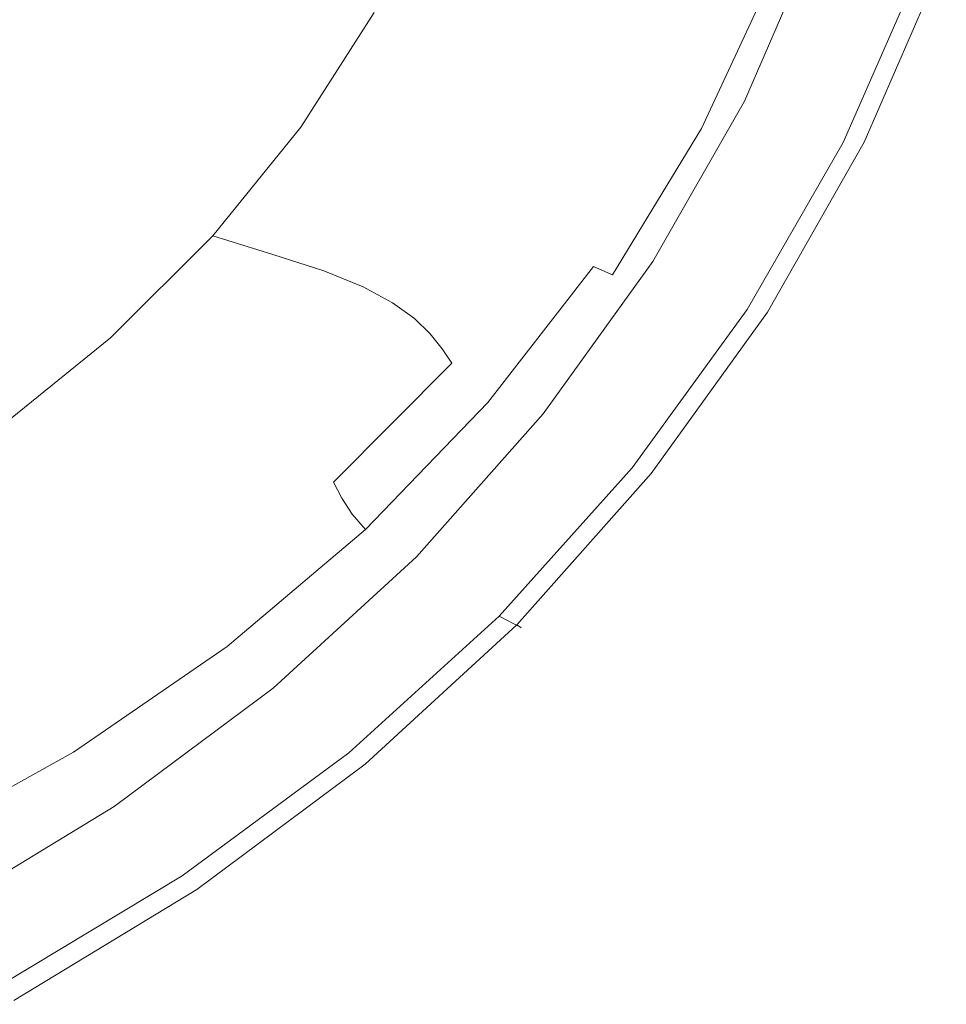
# Model space of a CAD drawing. Extents: x -287 to 287, y -475 to 0.
# Drawn here: x 160 to 275, y -435 to -313 of the extents above; entities that cross this region are included whole.
import ezdxf

# ---------------------------------------------------------------- set-up
doc = ezdxf.new("R2010")
doc.units = 0
doc.header["$LTSCALE"] = 500
doc.header["$MEASUREMENT"] = 0
doc.layers.add('CERAMIKA', color=7, linetype='Continuous')

msp = doc.modelspace()

# ---------------------------------------------------------------- linework, layer by layer
at = {"layer": 'CERAMIKA', "lineweight": 0}
for points, invisible_edges in [([(203.95, -312.04, -66.9), (211.96, -313.71, -58.5), (219.33, -298.62, -58.5), (211.13, -297.29, -66.88)], 15), ([(211.96, -313.71, -58.5), (218.81, -315.19, -50.02), (226.35, -299.81, -50.02), (219.33, -298.62, -58.5)], 15), ([(176.45, -304.03, -89.96), (167.28, -299.64, -96.44), (159.29, -311.28, -96.76), (168.19, -316.53, -90.16)], 15), ([(224.13, -316.65, -41.63), (231.83, -300.98, -41.63), (226.35, -299.81, -50.02), (218.81, -315.19, -50.02)], 15), ([(228.19, -318.08, -33.43), (236.03, -302.12, -33.43), (231.83, -300.98, -41.63), (224.13, -316.65, -41.63)], 15), ([(231.23, -319.46, -25.55), (239.2, -303.2, -25.55), (236.03, -302.12, -33.43), (228.19, -318.08, -33.43)], 15), ([(233.5, -320.78, -18.09), (241.58, -304.21, -18.09), (239.2, -303.2, -25.55), (231.23, -319.46, -25.55)], 15), ([(251.75, -323.65, 0), (249.81, -322.99, 0), (258.8, -302.32, 0), (260.81, -302.82, 0)], 13), ([(253.7, -324.32, 0), (251.75, -323.65, 0), (260.81, -302.82, 0), (262.83, -303.33, 0)], 15), ([(255.64, -324.99, 0), (253.7, -324.32, 0), (262.83, -303.33, 0), (264.85, -303.83, 0)], 15), ([(185.84, -307.38, -82.79), (176.45, -304.03, -89.96), (168.19, -316.53, -90.16), (177.32, -320.6, -82.89)], 15), ([(233.5, -320.78, -18.09), (235.25, -322.01, -11.19), (243.44, -305.12, -11.19), (241.58, -304.21, -18.09)], 15), ([(257.59, -325.65, 0), (255.64, -324.99, 0), (264.85, -303.83, 0), (266.86, -304.34, 0)], 15), ([(257.59, -325.65, 0), (266.86, -304.34, 0), (268.88, -304.84, 0), (259.53, -326.32, 0)], 15), ([(235.25, -322.01, -11.19), (236.72, -323.15, -4.95), (245.02, -305.92, -4.95), (243.44, -305.12, -11.19)], 15), ([(236.72, -323.15, -4.95), (238.18, -324.16, 0.51), (246.58, -306.57, 0.51), (245.02, -305.92, -4.95)], 15), ([(259.53, -326.32, 0), (268.88, -304.84, 0), (270.86, -305.34, 0.04), (261.44, -326.97, 0.04)], 15), ([(261.44, -326.97, 0.04), (270.86, -305.34, 0.04), (272.76, -305.81, 0.15), (263.28, -327.6, 0.15)], 15), ([(263.28, -327.6, 0.15), (272.76, -305.81, 0.15), (274.19, -306.17, 0.72), (264.66, -328.07, 0.72)], 15), ([(238.18, -324.16, 0.51), (239.85, -325.05, 5.07), (248.37, -307.06, 5.07), (246.58, -306.57, 0.51)], 15), ([(242.01, -325.79, 8.62), (250.64, -307.38, 8.62), (248.37, -307.06, 5.07), (239.85, -325.05, 5.07)], 15), ([(252.98, -327.54, 14.59), (255.72, -327.76, 14.51), (264.93, -307.17, 14.51), (262.08, -307.35, 14.59)], 15), ([(255.72, -327.76, 14.51), (258.22, -327.92, 13.99), (267.52, -306.97, 13.99), (264.93, -307.17, 14.51)], 15), ([(258.22, -327.92, 13.99), (260.37, -328.04, 13.13), (269.74, -306.79, 13.13), (267.52, -306.97, 13.99)], 15), ([(262.04, -328.13, 12.03), (271.47, -306.64, 12.03), (269.74, -306.79, 13.13), (260.37, -328.04, 13.13)], 15), ([(263.29, -328.2, 10.71), (272.77, -306.54, 10.71), (271.47, -306.64, 12.03), (262.04, -328.13, 12.03)], 11), ([(264.18, -328.25, 9.21), (273.69, -306.46, 9.21), (272.77, -306.54, 10.71), (263.29, -328.2, 10.71)], 15), ([(264.78, -328.28, 7.55), (274.31, -306.41, 7.55), (273.69, -306.46, 9.21), (264.18, -328.25, 9.21)], 15), ([(265.22, -328.27, 2.11), (264.66, -328.07, 0.72), (274.19, -306.17, 0.72), (274.77, -306.32, 2.11)], 13), ([(264.78, -328.28, 7.55), (265.13, -328.3, 5.77), (274.68, -306.38, 5.77), (274.31, -306.41, 7.55)], 15), ([(265.13, -328.3, 5.77), (265.28, -328.3, 3.93), (274.83, -306.35, 3.93), (274.68, -306.38, 5.77)], 15), ([(265.28, -328.3, 3.93), (265.22, -328.27, 2.11), (274.77, -306.32, 2.11), (274.83, -306.35, 3.93)], 15), ([(185.84, -307.38, -82.79), (177.32, -320.6, -82.89), (186.33, -323.75, -75.09), (195.13, -309.99, -75.05)], 15), ([(244.51, -326.39, 11.25), (253.27, -307.53, 11.25), (250.64, -307.38, 8.62), (242.01, -325.79, 8.62)], 15), ([(247.26, -326.87, 13.05), (256.13, -307.56, 13.05), (253.27, -307.53, 11.25), (244.51, -326.39, 11.25)], 11), ([(250.12, -327.25, 14.14), (259.11, -307.49, 14.14), (256.13, -307.56, 13.05), (247.26, -326.87, 13.05)], 15), ([(250.12, -327.25, 14.14), (252.98, -327.54, 14.59), (262.08, -307.35, 14.59), (259.11, -307.49, 14.14)], 15), ([(195.13, -309.99, -75.05), (186.33, -323.75, -75.09), (194.88, -326.22, -66.91), (203.95, -312.04, -66.9)], 11), ([(168.19, -316.53, -90.16), (159.29, -311.28, -96.76), (149.91, -322.34, -96.92), (158.42, -328.42, -90.26)], 15), ([(203.95, -312.04, -66.9), (194.88, -326.22, -66.91), (202.63, -328.21, -58.5), (211.96, -313.71, -58.5)], 15), ([(211.96, -313.71, -58.5), (202.63, -328.21, -58.5), (209.24, -329.97, -50.02), (218.81, -315.19, -50.02)], 15), ([(224.13, -316.65, -41.63), (218.81, -315.19, -50.02), (209.24, -329.97, -50.02), (214.36, -331.71, -41.63)], 15), ([(177.32, -320.6, -82.89), (168.19, -316.53, -90.16), (158.42, -328.42, -90.26), (167.15, -333.16, -82.94)], 15), ([(228.19, -318.08, -33.43), (224.13, -316.65, -41.63), (214.36, -331.71, -41.63), (218.24, -333.42, -33.43)], 15), ([(231.23, -319.46, -25.55), (228.19, -318.08, -33.43), (218.24, -333.42, -33.43), (221.13, -335.09, -25.55)], 15), ([(233.5, -320.78, -18.09), (231.23, -319.46, -25.55), (221.13, -335.09, -25.55), (223.25, -336.7, -18.09)], 15), ([(177.32, -320.6, -82.89), (167.15, -333.16, -82.94), (175.78, -336.83, -75.11), (186.33, -323.75, -75.09)], 15), ([(233.5, -320.78, -18.09), (223.25, -336.7, -18.09), (224.87, -338.24, -11.19), (235.25, -322.01, -11.19)], 15), ([(235.25, -322.01, -11.19), (224.87, -338.24, -11.19), (226.22, -339.71, -4.95), (236.72, -323.15, -4.95)], 15), ([(251.75, -323.65, 0), (240.33, -343.68, 0), (238.47, -342.86, 0), (249.81, -322.99, 0)], 11), ([(186.33, -323.75, -75.09), (175.78, -336.83, -75.11), (183.97, -339.68, -66.91), (194.88, -326.22, -66.91)], 11), ([(236.72, -323.15, -4.95), (226.22, -339.71, -4.95), (227.55, -341.08, 0.51), (238.18, -324.16, 0.51)], 15), ([(238.18, -324.16, 0.51), (227.55, -341.08, 0.51), (229.1, -342.34, 5.07), (239.85, -325.05, 5.07)], 15), ([(253.7, -324.32, 0), (242.19, -344.5, 0), (240.33, -343.68, 0), (251.75, -323.65, 0)], 15), ([(242.01, -325.79, 8.62), (239.85, -325.05, 5.07), (229.1, -342.34, 5.07), (231.11, -343.49, 8.62)], 15), ([(255.64, -324.99, 0), (244.05, -345.32, 0), (242.19, -344.5, 0), (253.7, -324.32, 0)], 15), ([(257.59, -325.65, 0), (245.9, -346.14, 0), (244.05, -345.32, 0), (255.64, -324.99, 0)], 15), ([(194.88, -326.22, -66.91), (183.97, -339.68, -66.91), (191.39, -341.99, -58.5), (202.63, -328.21, -58.5)], 13), ([(244.51, -326.39, 11.25), (242.01, -325.79, 8.62), (231.11, -343.49, 8.62), (233.47, -344.52, 11.25)], 11), ([(247.26, -326.87, 13.05), (244.51, -326.39, 11.25), (233.47, -344.52, 11.25), (236.07, -345.43, 13.05)], 13), ([(257.59, -325.65, 0), (259.53, -326.32, 0), (247.76, -346.96, 0), (245.9, -346.14, 0)], 15), ([(259.53, -326.32, 0), (261.44, -326.97, 0.04), (249.58, -347.77, 0.04), (247.76, -346.96, 0)], 15), ([(250.12, -327.25, 14.14), (247.26, -326.87, 13.05), (236.07, -345.43, 13.05), (238.79, -346.24, 14.14)], 15), ([(250.12, -327.25, 14.14), (238.79, -346.24, 14.14), (241.51, -346.95, 14.59), (252.98, -327.54, 14.59)], 15), ([(252.98, -327.54, 14.59), (241.51, -346.95, 14.59), (244.12, -347.55, 14.51), (255.72, -327.76, 14.51)], 15), ([(255.72, -327.76, 14.51), (244.12, -347.55, 14.51), (246.51, -348.06, 13.99), (258.22, -327.92, 13.99)], 15), ([(261.44, -326.97, 0.04), (263.28, -327.6, 0.15), (251.33, -348.54, 0.15), (249.58, -347.77, 0.04)], 15), ([(263.28, -327.6, 0.15), (264.66, -328.07, 0.72), (252.66, -349.13, 0.72), (251.33, -348.54, 0.15)], 15), ([(167.15, -333.16, -82.94), (158.42, -328.42, -90.26), (147.2, -339.59, -90.29), (155.43, -344.94, -82.96)], 15), ([(202.63, -328.21, -58.5), (191.39, -341.99, -58.5), (197.7, -344.01, -50.02), (209.24, -329.97, -50.02)], 13), ([(258.22, -327.92, 13.99), (246.51, -348.06, 13.99), (248.56, -348.47, 13.13), (260.37, -328.04, 13.13)], 15), ([(262.04, -328.13, 12.03), (260.37, -328.04, 13.13), (248.56, -348.47, 13.13), (250.15, -348.79, 12.03)], 15), ([(263.29, -328.2, 10.71), (262.04, -328.13, 12.03), (250.15, -348.79, 12.03), (251.34, -349.03, 10.71)], 13), ([(264.18, -328.25, 9.21), (263.29, -328.2, 10.71), (251.34, -349.03, 10.71), (252.2, -349.2, 9.21)], 15), ([(264.78, -328.28, 7.55), (264.18, -328.25, 9.21), (252.2, -349.2, 9.21), (252.76, -349.31, 7.55)], 15), ([(265.22, -328.27, 2.11), (253.19, -349.36, 2.11), (252.66, -349.13, 0.72), (264.66, -328.07, 0.72)], 11), ([(264.78, -328.28, 7.55), (252.76, -349.31, 7.55), (253.11, -349.38, 5.77), (265.13, -328.3, 5.77)], 15), ([(265.13, -328.3, 5.77), (253.11, -349.38, 5.77), (253.24, -349.4, 3.93), (265.28, -328.3, 3.93)], 15), ([(265.28, -328.3, 3.93), (253.24, -349.4, 3.93), (253.19, -349.36, 2.11), (265.22, -328.27, 2.11)], 15), ([(214.36, -331.71, -41.63), (209.24, -329.97, -50.02), (197.7, -344.01, -50.02), (202.57, -346.01, -41.63)], 11), ([(218.24, -333.42, -33.43), (214.36, -331.71, -41.63), (202.57, -346.01, -41.63), (206.23, -347.99, -33.43)], 11), ([(167.15, -333.16, -82.94), (155.43, -344.94, -82.96), (163.57, -349.08, -75.12), (175.78, -336.83, -75.11)], 15), ([(221.13, -335.09, -25.55), (218.24, -333.42, -33.43), (206.23, -347.99, -33.43), (208.93, -349.93, -25.55)], 11), ([(223.25, -336.7, -18.09), (221.13, -335.09, -25.55), (208.93, -349.93, -25.55), (210.9, -351.82, -18.09)], 11), ([(175.78, -336.83, -75.11), (163.57, -349.08, -75.12), (171.29, -352.29, -66.92), (183.97, -339.68, -66.91)], 11), ([(223.25, -336.7, -18.09), (210.9, -351.82, -18.09), (212.37, -353.66, -11.19), (224.87, -338.24, -11.19)], 13), ([(224.87, -338.24, -11.19), (212.37, -353.66, -11.19), (213.58, -355.43, -4.95), (226.22, -339.71, -4.95)], 13), ([(183.97, -339.68, -66.91), (171.29, -352.29, -66.92), (178.29, -354.88, -58.5), (191.39, -341.99, -58.5)], 15), ([(226.22, -339.71, -4.95), (213.58, -355.43, -4.95), (214.78, -357.14, 0.51), (227.55, -341.08, 0.51)], 15), ([(227.55, -341.08, 0.51), (214.78, -357.14, 0.51), (216.18, -358.76, 5.07), (229.1, -342.34, 5.07)], 15), ([(191.39, -341.99, -58.5), (178.29, -354.88, -58.5), (184.23, -357.16, -50.02), (197.7, -344.01, -50.02)], 15), ([(231.11, -343.49, 8.62), (229.1, -342.34, 5.07), (216.18, -358.76, 5.07), (218.04, -360.29, 8.62)], 15), ([(233.47, -344.52, 11.25), (231.11, -343.49, 8.62), (218.04, -360.29, 8.62), (220.24, -361.73, 11.25)], 13), ([(240.33, -343.68, 0), (226.65, -362.7, 0), (224.9, -361.73, 0), (238.47, -342.86, 0)], 11), ([(242.19, -344.5, 0), (228.4, -363.66, 0), (226.65, -362.7, 0), (240.33, -343.68, 0)], 15), ([(155.43, -344.94, -82.96), (142.2, -355.8, -82.96), (149.75, -360.36, -75.12), (163.57, -349.08, -75.12)], 15), ([(202.57, -346.01, -41.63), (197.7, -344.01, -50.02), (184.23, -357.16, -50.02), (188.8, -359.41, -41.63)], 15), ([(236.07, -345.43, 13.05), (233.47, -344.52, 11.25), (220.24, -361.73, 11.25), (222.66, -363.06, 13.05)], 15), ([(244.05, -345.32, 0), (230.16, -364.63, 0), (228.4, -363.66, 0), (242.19, -344.5, 0)], 15), ([(206.23, -347.99, -33.43), (202.57, -346.01, -41.63), (188.8, -359.41, -41.63), (192.21, -361.63, -33.43)], 15), ([(238.79, -346.24, 14.14), (236.07, -345.43, 13.05), (222.66, -363.06, 13.05), (225.21, -364.28, 14.14)], 15), ([(245.9, -346.14, 0), (231.91, -365.6, 0), (230.16, -364.63, 0), (244.05, -345.32, 0)], 15), ([(245.9, -346.14, 0), (247.76, -346.96, 0), (233.66, -366.57, 0), (231.91, -365.6, 0)], 15), ([(238.79, -346.24, 14.14), (225.21, -364.28, 14.14), (227.77, -365.38, 14.59), (241.51, -346.95, 14.59)], 15), ([(241.51, -346.95, 14.59), (227.77, -365.38, 14.59), (230.23, -366.35, 14.51), (244.12, -347.55, 14.51)], 15), ([(247.76, -346.96, 0), (249.58, -347.77, 0.04), (235.38, -367.52, 0.04), (233.66, -366.57, 0)], 15), ([(208.93, -349.93, -25.55), (206.23, -347.99, -33.43), (192.21, -361.63, -33.43), (194.7, -363.82, -25.55)], 15), ([(244.12, -347.55, 14.51), (230.23, -366.35, 14.51), (232.48, -367.18, 13.99), (246.51, -348.06, 13.99)], 15), ([(246.51, -348.06, 13.99), (232.48, -367.18, 13.99), (234.41, -367.87, 13.13), (248.56, -348.47, 13.13)], 15), ([(250.15, -348.79, 12.03), (248.56, -348.47, 13.13), (234.41, -367.87, 13.13), (235.91, -368.4, 12.03)], 15), ([(249.58, -347.77, 0.04), (251.33, -348.54, 0.15), (237.03, -368.43, 0.15), (235.38, -367.52, 0.04)], 15), ([(251.33, -348.54, 0.15), (252.66, -349.13, 0.72), (238.28, -369.12, 0.72), (237.03, -368.43, 0.15)], 15), ([(163.57, -349.08, -75.12), (149.75, -360.36, -75.12), (156.91, -363.9, -66.92), (171.29, -352.29, -66.92)], 11), ([(251.34, -349.03, 10.71), (250.15, -348.79, 12.03), (235.91, -368.4, 12.03), (237.04, -368.8, 10.71)], 13), ([(252.2, -349.2, 9.21), (251.34, -349.03, 10.71), (237.04, -368.8, 10.71), (237.84, -369.09, 9.21)], 15), ([(252.76, -349.31, 7.55), (252.2, -349.2, 9.21), (237.84, -369.09, 9.21), (238.38, -369.28, 7.55)], 15), ([(253.19, -349.36, 2.11), (238.78, -369.4, 2.11), (238.28, -369.12, 0.72), (252.66, -349.13, 0.72)], 11), ([(252.76, -349.31, 7.55), (238.38, -369.28, 7.55), (238.7, -369.39, 5.77), (253.11, -349.38, 5.77)], 15), ([(253.11, -349.38, 5.77), (238.7, -369.39, 5.77), (238.83, -369.43, 3.93), (253.24, -349.4, 3.93)], 15), ([(253.24, -349.4, 3.93), (238.83, -369.43, 3.93), (238.78, -369.4, 2.11), (253.19, -349.36, 2.11)], 15), ([(210.9, -351.82, -18.09), (208.93, -349.93, -25.55), (194.7, -363.82, -25.55), (196.5, -365.98, -18.09)], 15), ([(171.29, -352.29, -66.92), (156.91, -363.9, -66.92), (163.4, -366.76, -58.5), (178.29, -354.88, -58.5)], 15), ([(210.9, -351.82, -18.09), (196.5, -365.98, -18.09), (197.82, -368.09, -11.19), (212.37, -353.66, -11.19)], 15), ([(212.37, -353.66, -11.19), (197.82, -368.09, -11.19), (198.89, -370.16, -4.95), (213.58, -355.43, -4.95)], 11), ([(178.29, -354.88, -58.5), (163.4, -366.76, -58.5), (168.9, -369.26, -50.02), (184.23, -357.16, -50.02)], 15), ([(213.58, -355.43, -4.95), (198.89, -370.16, -4.95), (199.94, -372.17, 0.51), (214.78, -357.14, 0.51)], 13), ([(188.8, -359.41, -41.63), (184.23, -357.16, -50.02), (168.9, -369.26, -50.02), (173.11, -371.74, -41.63)], 15), ([(214.78, -357.14, 0.51), (199.94, -372.17, 0.51), (201.2, -374.13, 5.07), (216.18, -358.76, 5.07)], 13), ([(192.21, -361.63, -33.43), (188.8, -359.41, -41.63), (173.11, -371.74, -41.63), (176.24, -374.19, -33.43)], 15), ([(218.04, -360.29, 8.62), (216.18, -358.76, 5.07), (201.2, -374.13, 5.07), (202.89, -376.03, 8.62)], 11), ([(220.24, -361.73, 11.25), (218.04, -360.29, 8.62), (202.89, -376.03, 8.62), (204.9, -377.85, 11.25)], 13), ([(194.7, -363.82, -25.55), (192.21, -361.63, -33.43), (176.24, -374.19, -33.43), (178.5, -376.62, -25.55)], 15), ([(222.66, -363.06, 13.05), (220.24, -361.73, 11.25), (204.9, -377.85, 11.25), (207.14, -379.57, 13.05)], 15), ([(226.65, -362.7, 0), (210.82, -380.5, 0), (209.19, -379.4, 0), (224.9, -361.73, 0)], 11), ([(225.21, -364.28, 14.14), (222.66, -363.06, 13.05), (207.14, -379.57, 13.05), (209.49, -381.17, 14.14)], 15), ([(228.4, -363.66, 0), (212.45, -381.61, 0), (210.82, -380.5, 0), (226.65, -362.7, 0)], 15), ([(140.89, -374.37, -66.92), (146.77, -377.46, -58.5), (163.4, -366.76, -58.5), (156.91, -363.9, -66.92)], 15), ([(196.5, -365.98, -18.09), (194.7, -363.82, -25.55), (178.5, -376.62, -25.55), (180.11, -379.01, -18.09)], 15), ([(225.21, -364.28, 14.14), (209.49, -381.17, 14.14), (211.86, -382.63, 14.59), (227.77, -365.38, 14.59)], 15), ([(230.16, -364.63, 0), (214.08, -382.71, 0), (212.45, -381.61, 0), (228.4, -363.66, 0)], 15), ([(227.77, -365.38, 14.59), (211.86, -382.63, 14.59), (214.15, -383.95, 14.51), (230.23, -366.35, 14.51)], 15), ([(231.91, -365.6, 0), (215.71, -383.82, 0), (214.08, -382.71, 0), (230.16, -364.63, 0)], 15), ([(231.91, -365.6, 0), (233.66, -366.57, 0), (217.34, -384.92, 0), (215.71, -383.82, 0)], 15), ([(146.77, -377.46, -58.5), (151.75, -380.17, -50.02), (168.9, -369.26, -50.02), (163.4, -366.76, -58.5)], 15), ([(196.5, -365.98, -18.09), (180.11, -379.01, -18.09), (181.28, -381.38, -11.19), (197.82, -368.09, -11.19)], 15), ([(230.23, -366.35, 14.51), (214.15, -383.95, 14.51), (216.24, -385.08, 13.99), (232.48, -367.18, 13.99)], 15), ([(233.66, -366.57, 0), (235.38, -367.52, 0.04), (218.93, -386.01, 0.04), (217.34, -384.92, 0)], 15), ([(197.82, -368.09, -11.19), (181.28, -381.38, -11.19), (182.21, -383.72, -4.95), (198.89, -370.16, -4.95)], 15), ([(232.48, -367.18, 13.99), (216.24, -385.08, 13.99), (218.03, -386.03, 13.13), (234.41, -367.87, 13.13)], 15), ([(235.91, -368.4, 12.03), (234.41, -367.87, 13.13), (218.03, -386.03, 13.13), (219.43, -386.77, 12.03)], 15), ([(235.38, -367.52, 0.04), (237.03, -368.43, 0.15), (220.47, -387.05, 0.15), (218.93, -386.01, 0.04)], 15), ([(155.55, -382.85, -41.63), (173.11, -371.74, -41.63), (168.9, -369.26, -50.02), (151.75, -380.17, -50.02)], 15), ([(237.04, -368.8, 10.71), (235.91, -368.4, 12.03), (219.43, -386.77, 12.03), (220.48, -387.32, 10.71)], 9), ([(237.03, -368.43, 0.15), (238.28, -369.12, 0.72), (221.63, -387.84, 0.72), (220.47, -387.05, 0.15)], 15), ([(237.84, -369.09, 9.21), (237.04, -368.8, 10.71), (220.48, -387.32, 10.71), (221.23, -387.71, 9.21)], 11), ([(238.38, -369.28, 7.55), (237.84, -369.09, 9.21), (221.23, -387.71, 9.21), (221.73, -387.98, 7.55)], 11), ([(238.78, -369.4, 2.11), (222.1, -388.15, 2.11), (221.63, -387.84, 0.72), (238.28, -369.12, 0.72)], 9), ([(238.38, -369.28, 7.55), (221.73, -387.98, 7.55), (222.02, -388.13, 5.77), (238.7, -369.39, 5.77)], 13), ([(198.89, -370.16, -4.95), (182.21, -383.72, -4.95), (183.12, -386.02, 0.51), (199.94, -372.17, 0.51)], 15), ([(238.7, -369.39, 5.77), (222.02, -388.13, 5.77), (222.14, -388.19, 3.93), (238.83, -369.43, 3.93)], 13), ([(238.83, -369.43, 3.93), (222.14, -388.19, 3.93), (222.1, -388.15, 2.11), (238.78, -369.4, 2.11)], 13), ([(158.36, -385.51, -33.43), (176.24, -374.19, -33.43), (173.11, -371.74, -41.63), (155.55, -382.85, -41.63)], 15), ([(199.94, -372.17, 0.51), (183.12, -386.02, 0.51), (184.23, -388.29, 5.07), (201.2, -374.13, 5.07)], 15), ([(160.38, -388.15, -25.55), (178.5, -376.62, -25.55), (176.24, -374.19, -33.43), (158.36, -385.51, -33.43)], 15), ([(202.89, -376.03, 8.62), (201.2, -374.13, 5.07), (184.23, -388.29, 5.07), (185.74, -390.52, 8.62)], 15), ([(161.8, -390.76, -18.09), (180.11, -379.01, -18.09), (178.5, -376.62, -25.55), (160.38, -388.15, -25.55)], 15), ([(204.9, -377.85, 11.25), (202.89, -376.03, 8.62), (185.74, -390.52, 8.62), (187.56, -392.69, 11.25)], 13), ([(207.14, -379.57, 13.05), (204.9, -377.85, 11.25), (187.56, -392.69, 11.25), (189.58, -394.76, 13.05)], 15), ([(161.8, -390.76, -18.09), (162.82, -393.36, -11.19), (181.28, -381.38, -11.19), (180.11, -379.01, -18.09)], 15), ([(209.49, -381.17, 14.14), (207.14, -379.57, 13.05), (189.58, -394.76, 13.05), (191.73, -396.72, 14.14)], 15), ([(210.82, -380.5, 0), (192.93, -396.9, 0), (191.44, -395.66, 0), (209.19, -379.4, 0)], 11), ([(162.82, -393.36, -11.19), (163.62, -395.94, -4.95), (182.21, -383.72, -4.95), (181.28, -381.38, -11.19)], 15), ([(209.49, -381.17, 14.14), (191.73, -396.72, 14.14), (193.89, -398.52, 14.59), (211.86, -382.63, 14.59)], 15), ([(212.45, -381.61, 0), (194.42, -398.13, 0), (192.93, -396.9, 0), (210.82, -380.5, 0)], 15), ([(211.86, -382.63, 14.59), (193.89, -398.52, 14.59), (195.98, -400.15, 14.51), (214.15, -383.95, 14.51)], 15), ([(214.08, -382.71, 0), (195.91, -399.36, 0), (194.42, -398.13, 0), (212.45, -381.61, 0)], 15), ([(215.71, -383.82, 0), (197.4, -400.59, 0), (195.91, -399.36, 0), (214.08, -382.71, 0)], 15), ([(163.62, -395.94, -4.95), (164.4, -398.5, 0.51), (183.12, -386.02, 0.51), (182.21, -383.72, -4.95)], 15), ([(214.15, -383.95, 14.51), (195.98, -400.15, 14.51), (197.89, -401.57, 13.99), (216.24, -385.08, 13.99)], 15), ([(215.71, -383.82, 0), (217.34, -384.92, 0), (198.89, -401.82, 0), (197.4, -400.59, 0)], 15), ([(216.24, -385.08, 13.99), (197.89, -401.57, 13.99), (199.53, -402.75, 13.13), (218.03, -386.03, 13.13)], 15), ([(217.34, -384.92, 0), (218.93, -386.01, 0.04), (200.36, -403.03, 0.04), (198.89, -401.82, 0)], 15), ([(140.59, -398.36, -25.55), (160.38, -388.15, -25.55), (158.36, -385.51, -33.43), (138.83, -395.54, -33.43)], 15), ([(164.4, -398.5, 0.51), (165.36, -401.05, 5.07), (184.23, -388.29, 5.07), (183.12, -386.02, 0.51)], 15), ([(219.43, -386.77, 12.03), (218.03, -386.03, 13.13), (199.53, -402.75, 13.13), (200.81, -403.68, 12.03)], 15), ([(218.93, -386.01, 0.04), (220.47, -387.05, 0.15), (201.76, -404.19, 0.15), (200.36, -403.03, 0.04)], 15), ([(220.48, -387.32, 10.71), (219.43, -386.77, 12.03), (200.81, -403.68, 12.03), (201.77, -404.37, 10.71)], 13), ([(220.47, -387.05, 0.15), (221.63, -387.84, 0.72), (202.82, -405.07, 0.72), (201.76, -404.19, 0.15)], 15), ([(221.23, -387.71, 9.21), (220.48, -387.32, 10.71), (201.77, -404.37, 10.71), (202.45, -404.86, 9.21)], 15), ([(141.81, -401.17, -18.09), (161.8, -390.76, -18.09), (160.38, -388.15, -25.55), (140.59, -398.36, -25.55)], 15), ([(166.69, -403.58, 8.62), (185.74, -390.52, 8.62), (184.23, -388.29, 5.07), (165.36, -401.05, 5.07)], 15), ([(221.73, -387.98, 7.55), (221.23, -387.71, 9.21), (202.45, -404.86, 9.21), (202.91, -405.19, 7.55)], 15), ([(222.1, -388.15, 2.11), (203.25, -405.43, 2.11), (202.82, -405.07, 0.72), (221.63, -387.84, 0.72)], 11), ([(221.73, -387.98, 7.55), (202.91, -405.19, 7.55), (203.18, -405.39, 5.77), (222.02, -388.13, 5.77)], 15), ([(222.02, -388.13, 5.77), (203.18, -405.39, 5.77), (203.29, -405.46, 3.93), (222.14, -388.19, 3.93)], 15), ([(222.14, -388.19, 3.93), (203.29, -405.46, 3.93), (203.25, -405.43, 2.11), (222.1, -388.15, 2.11)], 15), ([(141.81, -401.17, -18.09), (142.68, -403.96, -11.19), (162.82, -393.36, -11.19), (161.8, -390.76, -18.09)], 15), ([(168.3, -406.07, 11.25), (187.56, -392.69, 11.25), (185.74, -390.52, 8.62), (166.69, -403.58, 8.62)], 11), ([(142.68, -403.96, -11.19), (143.35, -406.76, -4.95), (163.62, -395.94, -4.95), (162.82, -393.36, -11.19)], 15), ([(170.1, -408.46, 13.05), (189.58, -394.76, 13.05), (187.56, -392.69, 11.25), (168.3, -406.07, 11.25)], 15), ([(172.02, -410.73, 14.14), (191.73, -396.72, 14.14), (189.58, -394.76, 13.05), (170.1, -408.46, 13.05)], 15), ([(143.35, -406.76, -4.95), (144.01, -409.55, 0.51), (164.4, -398.5, 0.51), (163.62, -395.94, -4.95)], 15), ([(173.09, -411.67, 0), (171.75, -410.33, 0), (191.44, -395.66, 0), (192.93, -396.9, 0)], 13), ([(172.02, -410.73, 14.14), (173.95, -412.84, 14.59), (193.89, -398.52, 14.59), (191.73, -396.72, 14.14)], 15), ([(174.42, -413.02, 0), (173.09, -411.67, 0), (192.93, -396.9, 0), (194.42, -398.13, 0)], 15), ([(144.01, -409.55, 0.51), (144.83, -412.34, 5.07), (165.36, -401.05, 5.07), (164.4, -398.5, 0.51)], 15), ([(173.95, -412.84, 14.59), (175.82, -414.76, 14.51), (195.98, -400.15, 14.51), (193.89, -398.52, 14.59)], 15), ([(175.76, -414.37, 0), (174.42, -413.02, 0), (194.42, -398.13, 0), (195.91, -399.36, 0)], 15), ([(177.1, -415.71, 0), (175.76, -414.37, 0), (195.91, -399.36, 0), (197.4, -400.59, 0)], 15), ([(145.97, -415.14, 8.62), (166.69, -403.58, 8.62), (165.36, -401.05, 5.07), (144.83, -412.34, 5.07)], 15), ([(175.82, -414.76, 14.51), (177.54, -416.43, 13.99), (197.89, -401.57, 13.99), (195.98, -400.15, 14.51)], 15), ([(177.1, -415.71, 0), (197.4, -400.59, 0), (198.89, -401.82, 0), (178.44, -417.06, 0)], 15), ([(177.54, -416.43, 13.99), (179.01, -417.83, 13.13), (199.53, -402.75, 13.13), (197.89, -401.57, 13.99)], 15), ([(178.44, -417.06, 0), (198.89, -401.82, 0), (200.36, -403.03, 0.04), (179.75, -418.38, 0.04)], 15), ([(180.16, -418.92, 12.03), (200.81, -403.68, 12.03), (199.53, -402.75, 13.13), (179.01, -417.83, 13.13)], 15), ([(179.75, -418.38, 0.04), (200.36, -403.03, 0.04), (201.76, -404.19, 0.15), (181.01, -419.65, 0.15)], 15), ([(147.37, -417.91, 11.25), (168.3, -406.07, 11.25), (166.69, -403.58, 8.62), (145.97, -415.14, 8.62)], 11), ([(181.02, -419.74, 10.71), (201.77, -404.37, 10.71), (200.81, -403.68, 12.03), (180.16, -418.92, 12.03)], 11), ([(181.01, -419.65, 0.15), (201.76, -404.19, 0.15), (202.82, -405.07, 0.72), (181.96, -420.61, 0.72)], 15), ([(181.63, -420.32, 9.21), (202.45, -404.86, 9.21), (201.77, -404.37, 10.71), (181.02, -419.74, 10.71)], 15), ([(182.04, -420.71, 7.55), (202.91, -405.19, 7.55), (202.45, -404.86, 9.21), (181.63, -420.32, 9.21)], 15), ([(182.35, -421, 2.11), (181.96, -420.61, 0.72), (202.82, -405.07, 0.72), (203.25, -405.43, 2.11)], 13), ([(182.04, -420.71, 7.55), (182.29, -420.94, 5.77), (203.18, -405.39, 5.77), (202.91, -405.19, 7.55)], 15), ([(182.29, -420.94, 5.77), (182.38, -421.03, 3.93), (203.29, -405.46, 3.93), (203.18, -405.39, 5.77)], 15), ([(182.38, -421.03, 3.93), (182.35, -421, 2.11), (203.25, -405.43, 2.11), (203.29, -405.46, 3.93)], 15), ([(148.94, -420.59, 13.05), (170.1, -408.46, 13.05), (168.3, -406.07, 11.25), (147.37, -417.91, 11.25)], 15), ([(150.61, -423.14, 14.14), (172.02, -410.73, 14.14), (170.1, -408.46, 13.05), (148.94, -420.59, 13.05)], 15), ([(151.53, -424.76, 0), (150.36, -423.31, 0), (171.75, -410.33, 0), (173.09, -411.67, 0)], 13), ([(150.61, -423.14, 14.14), (152.3, -425.52, 14.59), (173.95, -412.84, 14.59), (172.02, -410.73, 14.14)], 15), ([(152.71, -426.2, 0), (151.53, -424.76, 0), (173.09, -411.67, 0), (174.42, -413.02, 0)], 15), ([(152.3, -425.52, 14.59), (153.93, -427.69, 14.51), (175.82, -414.76, 14.51), (173.95, -412.84, 14.59)], 15), ([(153.88, -427.65, 0), (152.71, -426.2, 0), (174.42, -413.02, 0), (175.76, -414.37, 0)], 15), ([(155.05, -429.1, 0), (153.88, -427.65, 0), (175.76, -414.37, 0), (177.1, -415.71, 0)], 15), ([(153.93, -427.69, 14.51), (155.43, -429.59, 13.99), (177.54, -416.43, 13.99), (175.82, -414.76, 14.51)], 15), ([(155.05, -429.1, 0), (177.1, -415.71, 0), (178.44, -417.06, 0), (156.22, -430.55, 0)], 15), ([(155.43, -429.59, 13.99), (156.72, -431.18, 13.13), (179.01, -417.83, 13.13), (177.54, -416.43, 13.99)], 15), ([(156.22, -430.55, 0), (178.44, -417.06, 0), (179.75, -418.38, 0.04), (157.37, -431.97, 0.04)], 15), ([(157.73, -432.41, 12.03), (180.16, -418.92, 12.03), (179.01, -417.83, 13.13), (156.72, -431.18, 13.13)], 15), ([(157.37, -431.97, 0.04), (179.75, -418.38, 0.04), (181.01, -419.65, 0.15), (158.47, -433.33, 0.15)], 15), ([(158.48, -433.34, 10.71), (181.02, -419.74, 10.71), (180.16, -418.92, 12.03), (157.73, -432.41, 12.03)], 11), ([(158.47, -433.33, 0.15), (181.01, -419.65, 0.15), (181.96, -420.61, 0.72), (159.31, -434.36, 0.72)], 15), ([(159.02, -434, 9.21), (181.63, -420.32, 9.21), (181.02, -419.74, 10.71), (158.48, -433.34, 10.71)], 15), ([(159.37, -434.45, 7.55), (182.04, -420.71, 7.55), (181.63, -420.32, 9.21), (159.02, -434, 9.21)], 15), ([(159.64, -434.78, 2.11), (159.31, -434.36, 0.72), (181.96, -420.61, 0.72), (182.35, -421, 2.11)], 13), ([(159.37, -434.45, 7.55), (159.59, -434.71, 5.77), (182.29, -420.94, 5.77), (182.04, -420.71, 7.55)], 15), ([(159.59, -434.71, 5.77), (159.67, -434.82, 3.93), (182.38, -421.03, 3.93), (182.29, -420.94, 5.77)], 15), ([(159.67, -434.82, 3.93), (159.64, -434.78, 2.11), (182.35, -421, 2.11), (182.38, -421.03, 3.93)], 15)]:
    msp.add_3dface(points, dxfattribs=dict(at, invisible_edges=invisible_edges))

doc.saveas('drawing.dxf')
